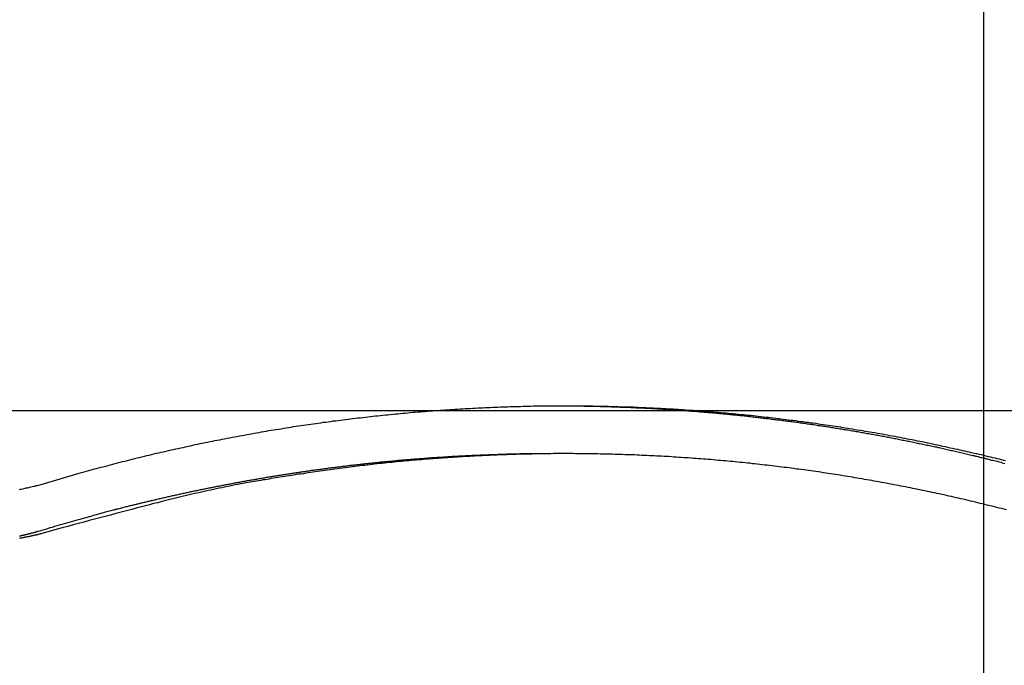
# Model space of a CAD drawing. Extents: x -56 to 56, y -61 to 61.
# Drawn here: x -30 to -28, y 3 to 5 of the extents above; entities that cross this region are included whole.
import ezdxf

# ---------------------------------------------------------------- set-up
doc = ezdxf.new("R2010")
doc.units = 0
doc.layers.get('0').update_dxf_attribs({"linetype": 'CONTINUOUS'})

msp = doc.modelspace()

# ---------------------------------------------------------------- linework, layer by layer
at = {"color": 0}
for points in [[(-27.7137, -46.3123), (-27.7137, 61.0153)], [(-27.7137, -46.3123), (-27.7137, 61.0153)], [(-27.7137, -46.3123), (-27.7137, 61.0153)], [(-27.7137, -46.3123), (-27.7137, 61.0153)], [(-27.7137, -46.3123), (-27.7137, 61.0153)], [(-27.7137, -46.3123), (-27.7137, 61.0153)], [(-27.7137, -46.3123), (-27.7137, 61.0153)], [(-27.7137, -46.3123), (-27.7137, 61.0153)], [(-27.7137, -46.3123), (-27.7137, 61.0153)], [(-27.7137, -46.3123), (-27.7137, 61.0153)], [(-27.7137, -46.3123), (-27.7137, 61.0153)], [(-27.7137, -46.3123), (-27.7137, 61.0153)], [(-27.7137, -46.3123), (-27.7137, 61.0153)], [(-27.7137, -46.3123), (-27.7137, 61.0153)], [(-27.7137, -46.3123), (-27.7137, 61.0153)], [(-27.7137, -46.3123), (-27.7137, 61.0153)], [(-27.7137, -46.3123), (-27.7137, 61.0153)], [(-27.7137, -46.3123), (-27.7137, 61.0153)], [(-27.7137, -46.3123), (-27.7137, 61.0153)], [(-27.7137, -46.3123), (-27.7137, 61.0153)], [(-27.7137, -46.3123), (-27.7137, 61.0153)], [(39.9863, 3.6877), (-55.5137, 3.6877)], [(39.9863, 3.6877), (-55.5137, 3.6877)], [(39.9863, 3.6877), (-55.5137, 3.6877)], [(39.9863, 3.6877), (-55.5137, 3.6877)], [(39.9863, 3.6877), (-55.5137, 3.6877)], [(39.9863, 3.6877), (-55.5137, 3.6877)], [(39.9863, 3.6877), (-55.5137, 3.6877)], [(39.9863, 3.6877), (-55.5137, 3.6877)], [(39.9863, 3.6877), (-55.5137, 3.6877)], [(39.9863, 3.6877), (-55.5137, 3.6877)], [(39.9863, 3.6877), (-55.5137, 3.6877)], [(39.9863, 3.6877), (-55.5137, 3.6877)], [(39.9863, 3.6877), (-55.5137, 3.6877)], [(39.9863, 3.6877), (-55.5137, 3.6877)], [(39.9863, 3.6877), (-55.5137, 3.6877)], [(39.9863, 3.6877), (-55.5137, 3.6877)], [(39.9863, 3.6877), (-55.5137, 3.6877)], [(39.9863, 3.6877), (-55.5137, 3.6877)], [(39.9863, 3.6877), (-55.5137, 3.6877)], [(39.9863, 3.6877), (-55.5137, 3.6877)], [(39.9863, 3.6877), (-55.5137, 3.6877)], [(-30.0165, 3.508), (-29.9233, 3.5353), (-29.9233, 3.5353), (-29.9173, 3.5368), (-29.9114, 3.5384), (-29.9054, 3.5399), (-29.8997, 3.5417), (-29.8937, 3.5432), (-29.888, 3.5449), (-29.882, 3.5464), (-29.8763, 3.5482), (-29.8703, 3.5497), (-29.8645, 3.5512), (-29.8585, 3.5527), (-29.8528, 3.5543), (-29.8468, 3.5558), (-29.8411, 3.5573), (-29.8351, 3.5588), (-29.8294, 3.5606), (-29.8294, 3.5606), (-29.8234, 3.562), (-29.8174, 3.5635), (-29.8114, 3.565), (-29.8057, 3.5665), (-29.7997, 3.568), (-29.7938, 3.5695), (-29.7878, 3.571), (-29.7821, 3.5725), (-29.7761, 3.5737), (-29.7701, 3.5752), (-29.7641, 3.5767), (-29.7584, 3.5782), (-29.7524, 3.5794), (-29.7466, 3.5809), (-29.7406, 3.5824), (-29.7349, 3.5839), (-29.7349, 3.5839), (-29.7289, 3.5851), (-29.7229, 3.5866), (-29.7169, 3.5878), (-29.711, 3.5893), (-29.705, 3.5905), (-29.699, 3.592), (-29.693, 3.5932), (-29.6873, 3.5947), (-29.6813, 3.5959), (-29.6753, 3.5971), (-29.6693, 3.5983), (-29.6635, 3.5998), (-29.6575, 3.601), (-29.6515, 3.6024), (-29.6455, 3.6036), (-29.6398, 3.6051), (-29.6398, 3.6051), (-29.6338, 3.6063), (-29.6278, 3.6075), (-29.6218, 3.6087), (-29.6158, 3.6099), (-29.6098, 3.6111), (-29.6038, 3.6123), (-29.5978, 3.6135), (-29.592, 3.6149), (-29.586, 3.6159), (-29.58, 3.6171), (-29.574, 3.6183), (-29.568, 3.6195), (-29.562, 3.6206), (-29.556, 3.6218), (-29.55, 3.623), (-29.5442, 3.6242), (-29.5442, 3.6242), (-29.5381, 3.6251), (-29.5321, 3.6263), (-29.5261, 3.6273), (-29.5201, 3.6285), (-29.5141, 3.6294), (-29.5081, 3.6306), (-29.5021, 3.6317), (-29.4961, 3.6329), (-29.4901, 3.6338), (-29.4841, 3.635), (-29.4781, 3.6359), (-29.4721, 3.6371), (-29.4661, 3.638), (-29.4601, 3.6392), (-29.4541, 3.6401), (-29.4481, 3.6413), (-29.4481, 3.6413), (-29.4418, 3.6422), (-29.4358, 3.6431), (-29.4298, 3.644), (-29.4238, 3.6451), (-29.4178, 3.646), (-29.4118, 3.6469), (-29.4058, 3.6478), (-29.3998, 3.649), (-29.3936, 3.6499), (-29.3876, 3.6508), (-29.3816, 3.6517), (-29.3756, 3.6526), (-29.3696, 3.6535), (-29.3636, 3.6544), (-29.3576, 3.6553), (-29.3516, 3.6562), (-29.3516, 3.6562), (-29.3453, 3.6568), (-29.3393, 3.6577), (-29.3333, 3.6586), (-29.3273, 3.6595), (-29.321, 3.6601), (-29.315, 3.661), (-29.309, 3.6619), (-29.303, 3.6628), (-29.2967, 3.6634), (-29.2907, 3.6643), (-29.2847, 3.6649), (-29.2787, 3.6658), (-29.2727, 3.6664), (-29.2667, 3.6673), (-29.2607, 3.668), (-29.2547, 3.6689), (-29.2547, 3.6689), (-29.2484, 3.6695), (-29.2424, 3.6701), (-29.2363, 3.6707), (-29.2303, 3.6716), (-29.224, 3.6722), (-29.218, 3.6729), (-29.212, 3.6735), (-29.206, 3.6744), (-29.1997, 3.675), (-29.1937, 3.6756), (-29.1877, 3.6762), (-29.1817, 3.6769), (-29.1754, 3.6775), (-29.1694, 3.6781), (-29.1634, 3.6787), (-29.1574, 3.6795), (-29.1574, 3.6795), (-29.1511, 3.6799), (-29.1451, 3.6805), (-29.1389, 3.6811), (-29.1329, 3.6817), (-29.1266, 3.6822), (-29.1206, 3.6828), (-29.1146, 3.6834), (-29.1086, 3.684), (-29.1023, 3.6843), (-29.0963, 3.6849), (-29.0902, 3.6853), (-29.0842, 3.6859), (-29.0779, 3.6862), (-29.0719, 3.6868), (-29.0659, 3.6873), (-29.0599, 3.6879), (-29.0599, 3.6879), (-29.0536, 3.6882), (-29.0476, 3.6886), (-29.0413, 3.6889), (-29.0353, 3.6895), (-29.029, 3.6898), (-29.023, 3.6903), (-29.017, 3.6906), (-29.011, 3.6912), (-29.0047, 3.6915), (-28.9987, 3.6918), (-28.9925, 3.6921), (-28.9865, 3.6926), (-28.9802, 3.6929), (-28.9742, 3.6932), (-28.9682, 3.6935), (-28.9622, 3.6941), (-28.9622, 3.6941), (-28.9559, 3.6943), (-28.9499, 3.6946), (-28.9436, 3.6949), (-28.9376, 3.6952), (-28.9313, 3.6955), (-28.9253, 3.6958), (-28.9192, 3.6961), (-28.9132, 3.6964), (-28.9069, 3.6964), (-28.9009, 3.6967), (-28.8946, 3.697), (-28.8886, 3.6973), (-28.8823, 3.6973), (-28.8763, 3.6976), (-28.8703, 3.6979), (-28.8643, 3.6982), (-28.8643, 3.6982), (-28.858, 3.6982), (-28.852, 3.6985), (-28.8457, 3.6985), (-28.8397, 3.6988), (-28.8334, 3.6988), (-28.8274, 3.6991), (-28.8213, 3.6991), (-28.8153, 3.6994), (-28.809, 3.6994), (-28.803, 3.6994), (-28.7967, 3.6994), (-28.7907, 3.6997), (-28.7844, 3.6997), (-28.7784, 3.6997), (-28.7724, 3.6997), (-28.7664, 3.7), (-28.7664, 3.7), (-28.7601, 3.7), (-28.7541, 3.7), (-28.7478, 3.7), (-28.7418, 3.7), (-28.7355, 3.7), (-28.7295, 3.7), (-28.7232, 3.7), (-28.7172, 3.7), (-28.7109, 3.6998), (-28.7049, 3.6998), (-28.6986, 3.6998), (-28.6926, 3.6998), (-28.6863, 3.6996), (-28.6803, 3.6996), (-28.6743, 3.6996), (-28.6683, 3.6996), (-28.6683, 3.6996), (-28.662, 3.6993), (-28.656, 3.6993), (-28.6497, 3.699), (-28.6437, 3.699), (-28.6374, 3.6987), (-28.6314, 3.6987), (-28.6252, 3.6985), (-28.6192, 3.6985), (-28.6129, 3.6982), (-28.6069, 3.698), (-28.6006, 3.6977), (-28.5946, 3.6977), (-28.5883, 3.6974), (-28.5823, 3.6973), (-28.5763, 3.697), (-28.5703, 3.697), (-28.5703, 3.697), (-28.564, 3.6967), (-28.558, 3.6964), (-28.5517, 3.6961), (-28.5457, 3.6959), (-28.5394, 3.6956), (-28.5334, 3.6953), (-28.5272, 3.695), (-28.5212, 3.6949), (-28.5149, 3.6944), (-28.5089, 3.6941), (-28.5026, 3.6938), (-28.4966, 3.6935), (-28.4903, 3.6931), (-28.4843, 3.6928), (-28.4783, 3.6925), (-28.4723, 3.6922), (-28.4723, 3.6922), (-28.466, 3.6916), (-28.46, 3.6913), (-28.4537, 3.6908), (-28.4477, 3.6905), (-28.4414, 3.6899), (-28.4354, 3.6896), (-28.4294, 3.6892), (-28.4234, 3.6889), (-28.4171, 3.6883), (-28.4111, 3.6879), (-28.4048, 3.6873), (-28.3988, 3.687), (-28.3925, 3.6864), (-28.3865, 3.6861), (-28.3805, 3.6855), (-28.3745, 3.6852), (-28.3745, 3.6852), (-28.3682, 3.6846), (-28.3622, 3.684), (-28.3559, 3.6834), (-28.3499, 3.683), (-28.3436, 3.6824), (-28.3376, 3.6818), (-28.3316, 3.6812), (-28.3256, 3.6808), (-28.3193, 3.6802), (-28.3133, 3.6796), (-28.3071, 3.679), (-28.3011, 3.6784), (-28.2948, 3.6778), (-28.2888, 3.6772), (-28.2828, 3.6766), (-28.2768, 3.676), (-28.2768, 3.676), (-28.2705, 3.6751), (-28.2645, 3.6745), (-28.2582, 3.6739), (-28.2522, 3.6733), (-28.2459, 3.6724), (-28.2399, 3.6718), (-28.2339, 3.6711), (-28.2279, 3.6705), (-28.2216, 3.6696), (-28.2156, 3.669), (-28.2095, 3.6681), (-28.2035, 3.6675), (-28.1972, 3.6666), (-28.1912, 3.666), (-28.1852, 3.6651), (-28.1792, 3.6645), (-28.1792, 3.6645), (-28.1729, 3.6636), (-28.1669, 3.6627), (-28.1609, 3.6618), (-28.1549, 3.6612), (-28.1486, 3.6603), (-28.1426, 3.6595), (-28.1366, 3.6586), (-28.1306, 3.658), (-28.1243, 3.6571), (-28.1183, 3.6562), (-28.1123, 3.6553), (-28.1063, 3.6545), (-28.1002, 3.6536), (-28.0942, 3.6527), (-28.0882, 3.6518), (-28.0822, 3.6511), (-28.0822, 3.6511), (-28.0761, 3.6499), (-28.0701, 3.649), (-28.0641, 3.6481), (-28.0581, 3.6472), (-28.0521, 3.6462), (-28.0461, 3.6453), (-28.0401, 3.6444), (-28.0341, 3.6435), (-28.0281, 3.6423), (-28.0221, 3.6414), (-28.0161, 3.6404), (-28.0101, 3.6395), (-28.0041, 3.6383), (-27.9981, 3.6374), (-27.9921, 3.6365), (-27.9861, 3.6356), (-27.9861, 3.6356), (-27.9798, 3.6344), (-27.9738, 3.6332), (-27.9677, 3.632), (-27.9617, 3.6311), (-27.9554, 3.6299), (-27.9494, 3.6288), (-27.9434, 3.6276), (-27.9374, 3.6267), (-27.9311, 3.6255), (-27.9251, 3.6243), (-27.9191, 3.6231), (-27.9131, 3.622), (-27.9069, 3.6208), (-27.9009, 3.6196), (-27.8949, 3.6184), (-27.8889, 3.6174), (-27.8889, 3.6174), (-27.8826, 3.6159), (-27.8763, 3.6147), (-27.87, 3.6135), (-27.864, 3.6123), (-27.8577, 3.6108), (-27.8517, 3.6096), (-27.8454, 3.6083), (-27.8394, 3.6071), (-27.8331, 3.6056), (-27.8269, 3.6044), (-27.8206, 3.6029), (-27.8146, 3.6017), (-27.8083, 3.6002), (-27.8023, 3.599), (-27.796, 3.5975), (-27.79, 3.5963), (-27.79, 3.5963), (-27.784, 3.5948), (-27.7783, 3.5936), (-27.7724, 3.5923), (-27.7667, 3.5911), (-27.7607, 3.5896), (-27.755, 3.5884), (-27.7493, 3.5872), (-27.7436, 3.586), (-27.7376, 3.5845), (-27.7319, 3.5833), (-27.7262, 3.5818), (-27.7205, 3.5806), (-27.7146, 3.5791), (-27.7089, 3.5779), (-27.7032, 3.5764), (-27.6975, 3.5752), (-27.6975, 3.5752), (-27.6921, 3.5737), (-27.687, 3.5725), (-27.6816, 3.5713), (-27.6765, 3.5701), (-27.6711, 3.5687), (-27.666, 3.5675), (-27.6607, 3.5663)], [(-28.748, 3.7001), (-28.694, 3.6996), (-28.694, 3.6996), (-28.6904, 3.6993), (-28.6871, 3.6993), (-28.6838, 3.6993), (-28.6805, 3.6993), (-28.6769, 3.699), (-28.6736, 3.699), (-28.6703, 3.699), (-28.667, 3.699), (-28.6634, 3.6987), (-28.6601, 3.6987), (-28.6568, 3.6987), (-28.6535, 3.6987), (-28.6499, 3.6984), (-28.6466, 3.6984), (-28.6433, 3.6984), (-28.64, 3.6984), (-28.64, 3.6984), (-28.6364, 3.6981), (-28.6331, 3.6981), (-28.6298, 3.6978), (-28.6265, 3.6978), (-28.6229, 3.6975), (-28.6196, 3.6975), (-28.6163, 3.6975), (-28.613, 3.6975), (-28.6094, 3.6972), (-28.6061, 3.6972), (-28.6028, 3.6969), (-28.5995, 3.6969), (-28.5959, 3.6966), (-28.5926, 3.6966), (-28.5893, 3.6966), (-28.586, 3.6966), (-28.586, 3.6966), (-28.5824, 3.6963), (-28.5791, 3.6962), (-28.5758, 3.6959), (-28.5725, 3.6959), (-28.5689, 3.6956), (-28.5656, 3.6956), (-28.5623, 3.6953), (-28.559, 3.6953), (-28.5554, 3.695), (-28.5521, 3.695), (-28.5488, 3.6947), (-28.5455, 3.6947), (-28.5419, 3.6944), (-28.5386, 3.6944), (-28.5353, 3.6941), (-28.532, 3.6941), (-28.532, 3.6941), (-28.5284, 3.6938), (-28.5251, 3.6935), (-28.5218, 3.6932), (-28.5185, 3.6932), (-28.5149, 3.6929), (-28.5116, 3.6928), (-28.5083, 3.6925), (-28.505, 3.6925), (-28.5014, 3.6922), (-28.4981, 3.6919), (-28.4948, 3.6916), (-28.4915, 3.6916), (-28.4879, 3.6913), (-28.4846, 3.6912), (-28.4813, 3.6909), (-28.478, 3.6909), (-28.478, 3.6909), (-28.4744, 3.6906), (-28.4711, 3.6903), (-28.4678, 3.69), (-28.4645, 3.6898), (-28.4609, 3.6895), (-28.4576, 3.6892), (-28.4543, 3.6889), (-28.451, 3.6889), (-28.4474, 3.6886), (-28.4441, 3.6883), (-28.4408, 3.688), (-28.4375, 3.6879), (-28.434, 3.6876), (-28.4307, 3.6873), (-28.4274, 3.687), (-28.4241, 3.687), (-28.4241, 3.687), (-28.4205, 3.6867), (-28.4172, 3.6864), (-28.4139, 3.6861), (-28.4106, 3.6858), (-28.407, 3.6855), (-28.4037, 3.6852), (-28.4004, 3.6849), (-28.3971, 3.6847), (-28.3935, 3.6844), (-28.3902, 3.6841), (-28.3869, 3.6838), (-28.3836, 3.6835), (-28.3801, 3.6832), (-28.3768, 3.6829), (-28.3735, 3.6826), (-28.3702, 3.6825), (-28.3702, 3.6825), (-28.3666, 3.682), (-28.3633, 3.6817), (-28.36, 3.6814), (-28.3567, 3.6811), (-28.3531, 3.6808), (-28.3498, 3.6805), (-28.3465, 3.6802), (-28.3432, 3.6799), (-28.3396, 3.6794), (-28.3363, 3.6791), (-28.333, 3.6788), (-28.3297, 3.6785), (-28.3263, 3.6782), (-28.323, 3.6779), (-28.3197, 3.6776), (-28.3164, 3.6773), (-28.3164, 3.6773), (-28.3128, 3.6767), (-28.3095, 3.6764), (-28.3062, 3.6761), (-28.3029, 3.6758), (-28.2993, 3.6753), (-28.296, 3.675), (-28.2927, 3.6747), (-28.2894, 3.6744), (-28.2858, 3.6738), (-28.2825, 3.6735), (-28.2792, 3.6732), (-28.2759, 3.6729), (-28.2725, 3.6723), (-28.2692, 3.672), (-28.2659, 3.6717), (-28.2626, 3.6714), (-28.2626, 3.6714), (-28.259, 3.6708), (-28.2557, 3.6705), (-28.2524, 3.67), (-28.2491, 3.6697), (-28.2456, 3.6691), (-28.2423, 3.6688), (-28.239, 3.6685), (-28.2357, 3.6682), (-28.2321, 3.6676), (-28.2288, 3.6673), (-28.2255, 3.6667), (-28.2222, 3.6664), (-28.2189, 3.6658), (-28.2156, 3.6655), (-28.2123, 3.6652), (-28.209, 3.6649), (-28.209, 3.6649), (-28.2054, 3.6643), (-28.2021, 3.664), (-28.1988, 3.6634), (-28.1955, 3.6631), (-28.192, 3.6625), (-28.1887, 3.6622), (-28.1854, 3.6616), (-28.1821, 3.6613), (-28.1785, 3.6607), (-28.1752, 3.6604), (-28.1719, 3.6598), (-28.1686, 3.6595), (-28.1653, 3.6589), (-28.162, 3.6586), (-28.1587, 3.658), (-28.1554, 3.6577), (-28.1554, 3.6577), (-28.1518, 3.6571), (-28.1485, 3.6565), (-28.1452, 3.6559), (-28.1419, 3.6556), (-28.1385, 3.655), (-28.1352, 3.6547), (-28.1319, 3.6541), (-28.1286, 3.6538), (-28.125, 3.6532), (-28.1217, 3.6526), (-28.1184, 3.652), (-28.1151, 3.6517), (-28.1118, 3.6511), (-28.1085, 3.6508), (-28.1052, 3.6502), (-28.1019, 3.6499), (-28.1019, 3.6499), (-28.0983, 3.6493), (-28.095, 3.6487), (-28.0917, 3.6481), (-28.0884, 3.6477), (-28.0851, 3.6471), (-28.0818, 3.6465), (-28.0785, 3.6459), (-28.0752, 3.6456), (-28.0716, 3.645), (-28.0683, 3.6444), (-28.065, 3.6438), (-28.0617, 3.6435), (-28.0584, 3.6429), (-28.0551, 3.6423), (-28.0518, 3.6417), (-28.0485, 3.6414), (-28.0485, 3.6414), (-28.0449, 3.6408), (-28.0416, 3.6402), (-28.0383, 3.6396), (-28.035, 3.639), (-28.0317, 3.6384), (-28.0284, 3.6378), (-28.0251, 3.6372), (-28.0218, 3.6368), (-28.0183, 3.6362), (-28.015, 3.6356), (-28.0117, 3.635), (-28.0084, 3.6344), (-28.0051, 3.6338), (-28.0018, 3.6332), (-27.9985, 3.6326), (-27.9952, 3.6322), (-27.9952, 3.6322), (-27.9916, 3.6315), (-27.9883, 3.6309), (-27.985, 3.6303), (-27.9817, 3.6297), (-27.9784, 3.6291), (-27.9751, 3.6285), (-27.9718, 3.6279), (-27.9685, 3.6273), (-27.9652, 3.6266), (-27.9619, 3.626), (-27.9586, 3.6254), (-27.9553, 3.6248), (-27.952, 3.6242), (-27.9487, 3.6236), (-27.9454, 3.623), (-27.9421, 3.6224), (-27.9421, 3.6224), (-27.9386, 3.6215), (-27.9353, 3.6209), (-27.932, 3.6203), (-27.9287, 3.6197), (-27.9254, 3.6189), (-27.9221, 3.6183), (-27.9188, 3.6177), (-27.9155, 3.6171), (-27.9122, 3.6162), (-27.9089, 3.6156), (-27.9056, 3.615), (-27.9023, 3.6144), (-27.899, 3.6137), (-27.8957, 3.6131), (-27.8924, 3.6125), (-27.8891, 3.6119), (-27.8891, 3.6119), (-27.8857, 3.611), (-27.8824, 3.6104), (-27.8791, 3.6096), (-27.8758, 3.609), (-27.8725, 3.6081), (-27.8692, 3.6075), (-27.8659, 3.6069), (-27.8626, 3.6063), (-27.8593, 3.6054), (-27.856, 3.6048), (-27.8527, 3.6041), (-27.8494, 3.6035), (-27.8461, 3.6026), (-27.8428, 3.602), (-27.8395, 3.6014), (-27.8362, 3.6008), (-27.8362, 3.6008), (-27.8329, 3.5999), (-27.8296, 3.5993), (-27.8263, 3.5984), (-27.823, 3.5978), (-27.8197, 3.5969), (-27.8164, 3.5963), (-27.8131, 3.5955), (-27.8098, 3.5949), (-27.8065, 3.594), (-27.8032, 3.5934), (-27.7999, 3.5925), (-27.7966, 3.5919), (-27.7933, 3.591), (-27.79, 3.5904), (-27.7867, 3.5897), (-27.7834, 3.5891), (-27.7834, 3.5891), (-27.7801, 3.5882), (-27.7768, 3.5873), (-27.7735, 3.5864), (-27.7702, 3.5858), (-27.7669, 3.5849), (-27.7636, 3.5843), (-27.7603, 3.5834), (-27.757, 3.5828), (-27.7537, 3.5819), (-27.7504, 3.5811), (-27.7471, 3.5802), (-27.7438, 3.5796), (-27.7405, 3.5787), (-27.7372, 3.5781), (-27.7339, 3.5772), (-27.7308, 3.5766), (-27.7308, 3.5766), (-27.7275, 3.5757), (-27.7242, 3.5748), (-27.7209, 3.5739), (-27.7176, 3.5733), (-27.7143, 3.5724), (-27.711, 3.5716), (-27.7077, 3.5707), (-27.7046, 3.5701), (-27.7013, 3.5692), (-27.698, 3.5683), (-27.6947, 3.5674), (-27.6914, 3.5668), (-27.6881, 3.5659), (-27.6848, 3.5652), (-27.6815, 3.5643), (-27.6785, 3.5637), (-27.6785, 3.5637), (-27.6752, 3.5628), (-27.6719, 3.5619), (-27.6686, 3.561), (-27.6653, 3.5601), (-27.662, 3.5592)], [(-28.7618, 3.5831), (-28.8045, 3.5829), (-28.8045, 3.5829), (-28.8069, 3.5826), (-28.8096, 3.5826), (-28.8123, 3.5826), (-28.815, 3.5826), (-28.8177, 3.5826), (-28.8204, 3.5826), (-28.8231, 3.5826), (-28.8258, 3.5826), (-28.8282, 3.5823), (-28.8309, 3.5823), (-28.8336, 3.5823), (-28.8363, 3.5823), (-28.839, 3.5823), (-28.8417, 3.5823), (-28.8444, 3.5823), (-28.8471, 3.5823), (-28.8471, 3.5823), (-28.8495, 3.582), (-28.8522, 3.582), (-28.8549, 3.582), (-28.8576, 3.582), (-28.8603, 3.5817), (-28.863, 3.5817), (-28.8657, 3.5817), (-28.8684, 3.5817), (-28.8709, 3.5814), (-28.8736, 3.5814), (-28.8763, 3.5814), (-28.879, 3.5814), (-28.8817, 3.5812), (-28.8844, 3.5812), (-28.8871, 3.5812), (-28.8898, 3.5812), (-28.8898, 3.5812), (-28.8922, 3.5809), (-28.8949, 3.5809), (-28.8976, 3.5807), (-28.9003, 3.5807), (-28.903, 3.5804), (-28.9057, 3.5804), (-28.9084, 3.5804), (-28.9111, 3.5804), (-28.9135, 3.5801), (-28.9162, 3.5801), (-28.9189, 3.58), (-28.9216, 3.58), (-28.9243, 3.5797), (-28.927, 3.5797), (-28.9297, 3.5797), (-28.9324, 3.5797), (-28.9324, 3.5797), (-28.9348, 3.5794), (-28.9375, 3.5794), (-28.9402, 3.5791), (-28.9429, 3.5791), (-28.9456, 3.5788), (-28.9483, 3.5788), (-28.951, 3.5787), (-28.9537, 3.5787), (-28.9561, 3.5784), (-28.9588, 3.5784), (-28.9615, 3.5781), (-28.9642, 3.5781), (-28.9669, 3.5778), (-28.9696, 3.5778), (-28.9723, 3.5778), (-28.975, 3.5778), (-28.975, 3.5778), (-28.9774, 3.5775), (-28.9801, 3.5775), (-28.9828, 3.5772), (-28.9855, 3.5772), (-28.9882, 3.5769), (-28.9909, 3.5769), (-28.9936, 3.5766), (-28.9963, 3.5766), (-28.9987, 3.5763), (-29.0014, 3.5763), (-29.0041, 3.576), (-29.0068, 3.576), (-29.0095, 3.5757), (-29.0122, 3.5757), (-29.0149, 3.5755), (-29.0176, 3.5755), (-29.0176, 3.5755), (-29.02, 3.5752), (-29.0227, 3.5749), (-29.0254, 3.5746), (-29.0281, 3.5746), (-29.0307, 3.5743), (-29.0334, 3.5743), (-29.0361, 3.574), (-29.0388, 3.574), (-29.0412, 3.5737), (-29.0439, 3.5736), (-29.0466, 3.5733), (-29.0493, 3.5733), (-29.052, 3.573), (-29.0547, 3.573), (-29.0574, 3.5727), (-29.0601, 3.5727), (-29.0601, 3.5727), (-29.0625, 3.5724), (-29.0652, 3.5721), (-29.0679, 3.5718), (-29.0706, 3.5718), (-29.0732, 3.5715), (-29.0759, 3.5713), (-29.0786, 3.571), (-29.0813, 3.571), (-29.0837, 3.5707), (-29.0864, 3.5704), (-29.0891, 3.5701), (-29.0918, 3.5701), (-29.0945, 3.5698), (-29.0972, 3.5698), (-29.0999, 3.5695), (-29.1026, 3.5695), (-29.1026, 3.5695), (-29.105, 3.5692), (-29.1077, 3.5689), (-29.1104, 3.5686), (-29.1131, 3.5686), (-29.1156, 3.5683), (-29.1183, 3.568), (-29.121, 3.5677), (-29.1237, 3.5677), (-29.1261, 3.5674), (-29.1288, 3.5671), (-29.1315, 3.5668), (-29.1342, 3.5668), (-29.1369, 3.5665), (-29.1396, 3.5662), (-29.1423, 3.5659), (-29.145, 3.5659), (-29.145, 3.5659), (-29.1474, 3.5656), (-29.1501, 3.5653), (-29.1528, 3.565), (-29.1555, 3.5647), (-29.158, 3.5644), (-29.1607, 3.5641), (-29.1634, 3.5638), (-29.1661, 3.5638), (-29.1685, 3.5635), (-29.1712, 3.5632), (-29.1739, 3.5629), (-29.1766, 3.5628), (-29.1793, 3.5625), (-29.182, 3.5622), (-29.1847, 3.5619), (-29.1874, 3.5619), (-29.1874, 3.5619), (-29.1898, 3.5616), (-29.1925, 3.5613), (-29.1952, 3.561), (-29.1979, 3.5607), (-29.2004, 3.5604), (-29.2031, 3.5601), (-29.2058, 3.5598), (-29.2085, 3.5596), (-29.2109, 3.5593), (-29.2136, 3.559), (-29.2163, 3.5587), (-29.219, 3.5584), (-29.2217, 3.5581), (-29.2244, 3.5578), (-29.2271, 3.5575), (-29.2298, 3.5574), (-29.2298, 3.5574), (-29.2322, 3.557), (-29.2349, 3.5567), (-29.2376, 3.5564), (-29.2403, 3.5561), (-29.2427, 3.5558), (-29.2454, 3.5555), (-29.2481, 3.5552), (-29.2508, 3.5549), (-29.2532, 3.5546), (-29.2559, 3.5543), (-29.2586, 3.554), (-29.2613, 3.5537), (-29.264, 3.5534), (-29.2667, 3.5531), (-29.2694, 3.5528), (-29.2721, 3.5525), (-29.2721, 3.5525), (-29.2745, 3.5519), (-29.2772, 3.5516), (-29.2799, 3.5513), (-29.2826, 3.551), (-29.285, 3.5507), (-29.2877, 3.5504), (-29.2904, 3.5501), (-29.2931, 3.5498), (-29.2955, 3.5493), (-29.2982, 3.549), (-29.3009, 3.5487), (-29.3036, 3.5484), (-29.3062, 3.5481), (-29.3089, 3.5478), (-29.3116, 3.5475), (-29.3143, 3.5472), (-29.3143, 3.5472), (-29.3167, 3.5466), (-29.3194, 3.5463), (-29.3221, 3.546), (-29.3248, 3.5457), (-29.3272, 3.5452), (-29.3299, 3.5449), (-29.3326, 3.5446), (-29.3353, 3.5443), (-29.3377, 3.5437), (-29.3404, 3.5434), (-29.3431, 3.5431), (-29.3458, 3.5428), (-29.3483, 3.5424), (-29.351, 3.5421), (-29.3537, 3.5418), (-29.3564, 3.5415), (-29.3564, 3.5415), (-29.3588, 3.5409), (-29.3615, 3.5406), (-29.3642, 3.5402), (-29.3669, 3.5399), (-29.3693, 3.5393), (-29.372, 3.539), (-29.3747, 3.5387), (-29.3774, 3.5384), (-29.3798, 3.5378), (-29.3825, 3.5375), (-29.3852, 3.5372), (-29.3879, 3.5369), (-29.3904, 3.5363), (-29.3931, 3.536), (-29.3958, 3.5357), (-29.3985, 3.5354), (-29.3985, 3.5354), (-29.4009, 3.5348), (-29.4036, 3.5345), (-29.4063, 3.5339), (-29.409, 3.5336), (-29.4114, 3.533), (-29.4141, 3.5327), (-29.4168, 3.5324), (-29.4195, 3.5321), (-29.4219, 3.5315), (-29.4246, 3.5312), (-29.4273, 3.5306), (-29.43, 3.5303), (-29.4324, 3.5297), (-29.4351, 3.5294), (-29.4378, 3.5291), (-29.4405, 3.5288), (-29.4405, 3.5288), (-29.4429, 3.5282), (-29.4456, 3.5279), (-29.4482, 3.5273), (-29.4509, 3.527), (-29.4533, 3.5264), (-29.456, 3.5261), (-29.4587, 3.5256), (-29.4614, 3.5253), (-29.4638, 3.5247), (-29.4665, 3.5244), (-29.4692, 3.5238), (-29.4719, 3.5235), (-29.4743, 3.5229), (-29.477, 3.5226), (-29.4797, 3.5222), (-29.4824, 3.5219), (-29.4824, 3.5219), (-29.4848, 3.5213), (-29.4875, 3.5209), (-29.4901, 3.5203), (-29.4928, 3.52), (-29.4952, 3.5194), (-29.4979, 3.5191), (-29.5006, 3.5185), (-29.5033, 3.5182), (-29.5057, 3.5176), (-29.5084, 3.5172), (-29.5111, 3.5166), (-29.5138, 3.5163), (-29.5162, 3.5157), (-29.5189, 3.5154), (-29.5216, 3.5148), (-29.5243, 3.5145), (-29.5243, 3.5145), (-29.5267, 3.5139), (-29.5294, 3.5133), (-29.5319, 3.5127), (-29.5346, 3.5124), (-29.537, 3.5118), (-29.5397, 3.5115), (-29.5424, 3.5109), (-29.5451, 3.5106), (-29.5475, 3.51), (-29.5502, 3.5094), (-29.5529, 3.5088), (-29.5556, 3.5085), (-29.558, 3.5079), (-29.5607, 3.5076), (-29.5634, 3.507), (-29.5661, 3.5067), (-29.5661, 3.5067), (-29.5685, 3.5061), (-29.5712, 3.5055), (-29.5736, 3.5049), (-29.5763, 3.5046), (-29.5787, 3.504), (-29.5814, 3.5035), (-29.5841, 3.5029), (-29.5868, 3.5026), (-29.5892, 3.502), (-29.5919, 3.5014), (-29.5945, 3.5008), (-29.5972, 3.5005), (-29.5996, 3.4999), (-29.6023, 3.4995), (-29.605, 3.4989), (-29.6077, 3.4986), (-29.6077, 3.4986), (-29.6101, 3.498), (-29.6128, 3.4974), (-29.6152, 3.4968), (-29.6179, 3.4964), (-29.6203, 3.4958), (-29.623, 3.4952), (-29.6255, 3.4946), (-29.6282, 3.4943), (-29.6306, 3.4937), (-29.6333, 3.4931), (-29.6357, 3.4925), (-29.6384, 3.4922), (-29.6408, 3.4916), (-29.6435, 3.491), (-29.6462, 3.4904), (-29.6489, 3.4901), (-29.6489, 3.4901), (-29.6513, 3.4895), (-29.654, 3.4889), (-29.6565, 3.4883), (-29.6592, 3.4877), (-29.6616, 3.4871), (-29.6643, 3.4865), (-29.667, 3.4859), (-29.6697, 3.4855), (-29.6721, 3.4849), (-29.6748, 3.4843), (-29.6775, 3.4837), (-29.6802, 3.4831), (-29.6826, 3.4825), (-29.6853, 3.4819), (-29.688, 3.4813), (-29.6907, 3.481), (-29.6907, 3.481), (-29.6931, 3.4803), (-29.6958, 3.4797), (-29.6985, 3.4791), (-29.7012, 3.4785), (-29.7039, 3.4779), (-29.7066, 3.4773), (-29.7093, 3.4767), (-29.712, 3.4761), (-29.7144, 3.4754), (-29.7171, 3.4748), (-29.7198, 3.4742), (-29.7225, 3.4736), (-29.7252, 3.473), (-29.7279, 3.4724), (-29.7306, 3.4718), (-29.7333, 3.4712), (-29.7333, 3.4712), (-29.7357, 3.4706), (-29.7381, 3.47), (-29.7405, 3.4694), (-29.7432, 3.4688), (-29.7456, 3.4682), (-29.7481, 3.4676), (-29.7505, 3.467), (-29.7532, 3.4665), (-29.7556, 3.4659), (-29.758, 3.4653), (-29.7604, 3.4647), (-29.7631, 3.4641), (-29.7655, 3.4635), (-29.7682, 3.4629), (-29.7706, 3.4623), (-29.7733, 3.4618), (-29.7733, 3.4618), (-29.7754, 3.4612), (-29.7778, 3.4606), (-29.7799, 3.46), (-29.7823, 3.4595), (-29.7844, 3.4589), (-29.7868, 3.4583), (-29.7889, 3.4577), (-29.7913, 3.4574), (-29.7934, 3.4568), (-29.7958, 3.4562), (-29.7979, 3.4556), (-29.8003, 3.4552), (-29.8024, 3.4546), (-29.8048, 3.454), (-29.807, 3.4534), (-29.8094, 3.4531), (-29.8094, 3.4531), (-29.8121, 3.4522), (-29.8151, 3.4516), (-29.8178, 3.4507), (-29.8208, 3.4501), (-29.8235, 3.4492), (-29.8265, 3.4486), (-29.8293, 3.4477), (-29.8323, 3.4471), (-29.835, 3.4462), (-29.838, 3.4456), (-29.8407, 3.4447), (-29.8437, 3.4441), (-29.8464, 3.4432), (-29.8494, 3.4426), (-29.8524, 3.4417), (-29.8554, 3.4411), (-29.8554, 3.4411), (-29.8596, 3.4398), (-29.8641, 3.4386), (-29.8684, 3.4374), (-29.8729, 3.4362), (-29.8771, 3.435), (-29.8816, 3.4338), (-29.8861, 3.4326), (-29.8906, 3.4314), (-29.8948, 3.4299), (-29.8993, 3.4287), (-29.9037, 3.4275), (-29.9082, 3.4263), (-29.9124, 3.425), (-29.9169, 3.4238), (-29.9214, 3.4226), (-29.9259, 3.4214), (-29.9259, 3.4214), (-29.9316, 3.4196), (-29.9373, 3.4181), (-29.943, 3.4163), (-29.9488, 3.4148), (-29.9545, 3.413), (-29.9602, 3.4115), (-29.9659, 3.4097), (-29.9719, 3.4082), (-29.9776, 3.4064), (-29.9833, 3.4048), (-29.989, 3.403), (-29.995, 3.4015), (-30.0007, 3.3997), (-30.0064, 3.3982), (-30.0121, 3.3964), (-30.0181, 3.3949)], [(-27.6587, 3.4456), (-27.6644, 3.4471), (-27.6704, 3.4487), (-27.6761, 3.45), (-27.6819, 3.4515), (-27.6876, 3.453), (-27.6936, 3.4545), (-27.6993, 3.4559), (-27.7053, 3.4574), (-27.711, 3.4589), (-27.717, 3.4604), (-27.717, 3.4604), (-27.7227, 3.4616), (-27.7287, 3.4631), (-27.7344, 3.4644), (-27.7404, 3.4659), (-27.7461, 3.4671), (-27.7521, 3.4686), (-27.7578, 3.47), (-27.7638, 3.4715), (-27.7695, 3.4727), (-27.7755, 3.4741), (-27.7812, 3.4753), (-27.7872, 3.4768), (-27.7929, 3.478), (-27.7989, 3.4795), (-27.8047, 3.4807), (-27.8107, 3.4822), (-27.8107, 3.4822), (-27.8164, 3.4834), (-27.8224, 3.4846), (-27.8281, 3.4858), (-27.8341, 3.4871), (-27.8398, 3.4883), (-27.8458, 3.4895), (-27.8516, 3.4907), (-27.8576, 3.4922), (-27.8633, 3.4934), (-27.8693, 3.4946), (-27.875, 3.4958), (-27.881, 3.497), (-27.8867, 3.4982), (-27.8927, 3.4994), (-27.8987, 3.5006), (-27.9047, 3.5018), (-27.9047, 3.5018), (-27.9104, 3.5027), (-27.9164, 3.5039), (-27.9222, 3.5051), (-27.9282, 3.5063), (-27.9339, 3.5072), (-27.9399, 3.5084), (-27.9459, 3.5096), (-27.9519, 3.5108), (-27.9576, 3.5117), (-27.9636, 3.5129), (-27.9696, 3.5138), (-27.9756, 3.515), (-27.9813, 3.5159), (-27.9873, 3.5171), (-27.9933, 3.5182), (-27.9993, 3.5194), (-27.9993, 3.5194), (-28.005, 3.5203), (-28.011, 3.5212), (-28.017, 3.5221), (-28.023, 3.5233), (-28.0287, 3.5242), (-28.0347, 3.5253), (-28.0407, 3.5262), (-28.0467, 3.5274), (-28.0524, 3.5283), (-28.0584, 3.5292), (-28.0644, 3.5301), (-28.0704, 3.5311), (-28.0762, 3.532), (-28.0822, 3.5329), (-28.0882, 3.5338), (-28.0942, 3.5349), (-28.0942, 3.5349), (-28.0999, 3.5356), (-28.1059, 3.5365), (-28.1119, 3.5374), (-28.1179, 3.5383), (-28.1238, 3.5391), (-28.1298, 3.54), (-28.1358, 3.5409), (-28.1418, 3.5418), (-28.1475, 3.5424), (-28.1535, 3.5433), (-28.1595, 3.544), (-28.1655, 3.5449), (-28.1715, 3.5455), (-28.1775, 3.5464), (-28.1835, 3.5473), (-28.1895, 3.5482), (-28.1895, 3.5482), (-28.1952, 3.5488), (-28.2012, 3.5495), (-28.2072, 3.5501), (-28.2132, 3.551), (-28.2192, 3.5516), (-28.2252, 3.5525), (-28.2312, 3.5531), (-28.2372, 3.554), (-28.243, 3.5546), (-28.249, 3.5552), (-28.255, 3.5558), (-28.261, 3.5567), (-28.267, 3.5573), (-28.273, 3.5579), (-28.279, 3.5585), (-28.285, 3.5594), (-28.285, 3.5594), (-28.2908, 3.56), (-28.2968, 3.5606), (-28.3028, 3.5612), (-28.3088, 3.5618), (-28.3148, 3.5624), (-28.3208, 3.563), (-28.3268, 3.5636), (-28.3328, 3.5642), (-28.3388, 3.5645), (-28.3448, 3.5651), (-28.3508, 3.5657), (-28.3568, 3.5663), (-28.3628, 3.5666), (-28.3688, 3.5672), (-28.3748, 3.5678), (-28.3808, 3.5684), (-28.3808, 3.5684), (-28.3867, 3.5687), (-28.3927, 3.5693), (-28.3987, 3.5696), (-28.4047, 3.5702), (-28.4107, 3.5705), (-28.4167, 3.5711), (-28.4227, 3.5715), (-28.4287, 3.5721), (-28.4347, 3.5724), (-28.4407, 3.5728), (-28.4467, 3.5731), (-28.4527, 3.5737), (-28.4587, 3.574), (-28.4647, 3.5745), (-28.4707, 3.5748), (-28.4767, 3.5754), (-28.4767, 3.5754), (-28.4827, 3.5757), (-28.4887, 3.576), (-28.4947, 3.5763), (-28.5007, 3.5766), (-28.5067, 3.5769), (-28.5127, 3.5772), (-28.5187, 3.5775), (-28.5247, 3.5779), (-28.5307, 3.578), (-28.5367, 3.5783), (-28.5427, 3.5786), (-28.5487, 3.5789), (-28.5547, 3.5792), (-28.5607, 3.5795), (-28.5667, 3.5798), (-28.5728, 3.5801), (-28.5728, 3.5801), (-28.5788, 3.5801), (-28.5848, 3.5804), (-28.5908, 3.5805), (-28.5968, 3.5808), (-28.6028, 3.5808), (-28.6088, 3.5811), (-28.6148, 3.5813), (-28.6208, 3.5816), (-28.6268, 3.5816), (-28.6328, 3.5817), (-28.6388, 3.5817), (-28.6448, 3.582), (-28.6508, 3.582), (-28.6568, 3.5823), (-28.6628, 3.5823), (-28.6689, 3.5826), (-28.6689, 3.5826), (-28.6749, 3.5826), (-28.6809, 3.5826), (-28.6869, 3.5826), (-28.6929, 3.5828), (-28.6989, 3.5828), (-28.7049, 3.5828), (-28.7109, 3.5828), (-28.7169, 3.583), (-28.7229, 3.583), (-28.7289, 3.583), (-28.7349, 3.583), (-28.7409, 3.583), (-28.7469, 3.583), (-28.7529, 3.583), (-28.7589, 3.583), (-28.7649, 3.583), (-28.7649, 3.583), (-28.7709, 3.5827), (-28.7769, 3.5827), (-28.7829, 3.5827), (-28.7889, 3.5827), (-28.7949, 3.5824), (-28.8009, 3.5824), (-28.8069, 3.5824), (-28.8129, 3.5824), (-28.8189, 3.5821), (-28.8249, 3.5821), (-28.8309, 3.5818), (-28.8369, 3.5818), (-28.8429, 3.5815), (-28.8489, 3.5815), (-28.8549, 3.5813), (-28.861, 3.5813), (-28.861, 3.5813), (-28.867, 3.581), (-28.873, 3.5807), (-28.879, 3.5804), (-28.885, 3.5804), (-28.891, 3.5801), (-28.897, 3.5798), (-28.903, 3.5795), (-28.909, 3.5795), (-28.915, 3.5792), (-28.921, 3.5789), (-28.927, 3.5786), (-28.933, 3.5783), (-28.939, 3.578), (-28.945, 3.5777), (-28.951, 3.5774), (-28.9572, 3.5772), (-28.9572, 3.5772), (-28.9629, 3.5767), (-28.9689, 3.5764), (-28.9749, 3.5761), (-28.9809, 3.5758), (-28.9869, 3.5754), (-28.9929, 3.5751), (-28.9989, 3.5748), (-29.0049, 3.5745), (-29.0108, 3.5739), (-29.0168, 3.5736), (-29.0228, 3.5731), (-29.0288, 3.5728), (-29.0348, 3.5722), (-29.0408, 3.5719), (-29.0468, 3.5715), (-29.0528, 3.5712), (-29.0528, 3.5712), (-29.0585, 3.5706), (-29.0645, 3.5701), (-29.0705, 3.5695), (-29.0765, 3.5692), (-29.0822, 3.5686), (-29.0882, 3.5683), (-29.0942, 3.5677), (-29.1002, 3.5674), (-29.1059, 3.5668), (-29.1119, 3.5662), (-29.1179, 3.5656), (-29.1239, 3.5653), (-29.1297, 3.5647), (-29.1357, 3.5641), (-29.1417, 3.5635), (-29.1477, 3.5632), (-29.1477, 3.5632), (-29.1537, 3.5624), (-29.1597, 3.5618), (-29.1657, 3.5612), (-29.1717, 3.5606), (-29.1777, 3.5599), (-29.1837, 3.5593), (-29.1897, 3.5587), (-29.1957, 3.5581), (-29.2017, 3.5572), (-29.2077, 3.5566), (-29.2137, 3.5559), (-29.2197, 3.5553), (-29.2257, 3.5544), (-29.2317, 3.5538), (-29.2377, 3.5532), (-29.2437, 3.5526), (-29.2437, 3.5526), (-29.2497, 3.5517), (-29.2557, 3.5509), (-29.2617, 3.55), (-29.268, 3.5494), (-29.274, 3.5485), (-29.2803, 3.5477), (-29.2863, 3.5468), (-29.2926, 3.5462), (-29.2986, 3.5453), (-29.3047, 3.5444), (-29.3107, 3.5435), (-29.317, 3.5427), (-29.323, 3.5418), (-29.3293, 3.5409), (-29.3353, 3.54), (-29.3416, 3.5393), (-29.3416, 3.5393), (-29.3473, 3.5384), (-29.353, 3.5375), (-29.3587, 3.5366), (-29.3644, 3.5359), (-29.3701, 3.535), (-29.3758, 3.5341), (-29.3815, 3.5332), (-29.3875, 3.5326), (-29.3932, 3.5317), (-29.3989, 3.5308), (-29.4046, 3.5299), (-29.4103, 3.529), (-29.416, 3.5281), (-29.4217, 3.5272), (-29.4274, 3.5263), (-29.4334, 3.5255), (-29.4334, 3.5255), (-29.4385, 3.5246), (-29.4436, 3.5237), (-29.4487, 3.5228), (-29.4541, 3.522), (-29.4592, 3.5211), (-29.4643, 3.5202), (-29.4694, 3.5193), (-29.4748, 3.5187), (-29.4799, 3.5178), (-29.485, 3.5169), (-29.4901, 3.516), (-29.4955, 3.5153), (-29.5006, 3.5144), (-29.5057, 3.5135), (-29.5108, 3.5126), (-29.5162, 3.512), (-29.5162, 3.512), (-29.5226, 3.5105), (-29.5292, 3.5093), (-29.5358, 3.5079), (-29.5424, 3.5067), (-29.549, 3.5052), (-29.5556, 3.504), (-29.5622, 3.5025), (-29.5688, 3.5013), (-29.5752, 3.4998), (-29.5818, 3.4984), (-29.5884, 3.4969), (-29.595, 3.4957), (-29.6016, 3.4942), (-29.6082, 3.4928), (-29.6148, 3.4913), (-29.6214, 3.4901), (-29.6214, 3.4901), (-29.6313, 3.4877), (-29.6414, 3.4854), (-29.6513, 3.483), (-29.6615, 3.4808), (-29.6714, 3.4783), (-29.6816, 3.4759), (-29.6915, 3.4735), (-29.7017, 3.4711), (-29.7116, 3.4684), (-29.7215, 3.466), (-29.7314, 3.4633), (-29.7416, 3.4609), (-29.7515, 3.4582), (-29.7616, 3.4556), (-29.7715, 3.4529), (-29.7817, 3.4504), (-29.7817, 3.4504), (-29.7946, 3.4468), (-29.8078, 3.4435), (-29.8207, 3.4401), (-29.8339, 3.4368), (-29.8468, 3.4332), (-29.86, 3.4299), (-29.873, 3.4264), (-29.8862, 3.4231), (-29.8991, 3.4195), (-29.9123, 3.416), (-29.9252, 3.4124), (-29.9384, 3.4091), (-29.9513, 3.4055), (-29.9645, 3.4019), (-29.9774, 3.3983), (-29.9906, 3.3949)], [(-28.7618, 3.5831), (-28.7618, 3.5831)], [(-28.7343, 3.5831), (-28.7618, 3.5831)], [(-28.7343, 3.5831), (-28.7618, 3.5831)], [(-28.7343, 3.5831), (-28.7618, 3.5831)], [(-28.7343, 3.5831), (-28.7618, 3.5831)], [(-28.7343, 3.5831), (-28.7618, 3.5831)], [(-28.7343, 3.5831), (-28.7618, 3.5831)], [(-28.7343, 3.5831), (-28.7618, 3.5831)], [(-28.7343, 3.5831), (-28.7618, 3.5831)], [(-28.7343, 3.5831), (-28.7618, 3.5831)], [(-28.7343, 3.5831), (-28.7618, 3.5831)], [(-28.7343, 3.5831), (-28.7618, 3.5831)], [(-28.7343, 3.5831), (-28.7618, 3.5831)], [(-28.7343, 3.5831), (-28.7618, 3.5831)], [(-28.7343, 3.5831), (-28.7618, 3.5831)], [(-28.7343, 3.5831), (-28.7618, 3.5831)], [(-28.7343, 3.5831), (-28.7618, 3.5831)], [(-28.7343, 3.5831), (-28.7618, 3.5831)], [(-28.7343, 3.5831), (-28.7618, 3.5831)], [(-28.7343, 3.5831), (-28.7618, 3.5831)], [(-28.7343, 3.5831), (-28.7618, 3.5831)], [(-28.7343, 3.5831), (-28.7618, 3.5831)], [(-28.7343, 3.5831), (-28.7343, 3.5831)], [(-30.0694, 3.4954), (-30.067, 3.496), (-30.0649, 3.4966), (-30.0649, 3.4966), (-30.0616, 3.4972), (-30.0586, 3.4978), (-30.0556, 3.4984), (-30.0526, 3.4992), (-30.0496, 3.4998), (-30.0466, 3.5005), (-30.0436, 3.5011), (-30.0406, 3.502), (-30.0375, 3.5026), (-30.0345, 3.5034), (-30.0315, 3.504), (-30.0285, 3.5049), (-30.0255, 3.5055), (-30.0225, 3.5064), (-30.0195, 3.5071), (-30.0165, 3.508)], [(-29.9906, 3.3949), (-30.0149, 3.388), (-30.0149, 3.388), (-30.0164, 3.3874), (-30.0179, 3.3871), (-30.0194, 3.3866), (-30.0209, 3.3863), (-30.0224, 3.3857), (-30.0239, 3.3854), (-30.0254, 3.3851), (-30.0272, 3.3848), (-30.0287, 3.3842), (-30.0302, 3.3839), (-30.0317, 3.3836), (-30.0333, 3.3833), (-30.0348, 3.3829), (-30.0363, 3.3826), (-30.0378, 3.3823), (-30.0396, 3.382), (-30.0396, 3.382), (-30.0411, 3.3814), (-30.0426, 3.3811), (-30.0441, 3.3808), (-30.0457, 3.3805), (-30.0472, 3.3802), (-30.0487, 3.3799), (-30.0502, 3.3796), (-30.052, 3.3793), (-30.0535, 3.379), (-30.055, 3.3787), (-30.0565, 3.3784), (-30.0583, 3.3781), (-30.0598, 3.3778), (-30.0613, 3.3775), (-30.0628, 3.3772), (-30.0646, 3.377), (-30.0646, 3.377), (-30.0661, 3.3767), (-30.0676, 3.3764), (-30.0691, 3.3761)], [(-30.0181, 3.3949), (-30.0236, 3.3932), (-30.0236, 3.3932), (-30.0239, 3.3929), (-30.0242, 3.3929), (-30.0245, 3.3926), (-30.0248, 3.3926), (-30.0251, 3.3923), (-30.0254, 3.3923), (-30.0257, 3.3923), (-30.0263, 3.3923), (-30.0266, 3.392), (-30.0269, 3.392), (-30.0272, 3.3919), (-30.0277, 3.3919), (-30.028, 3.3916), (-30.0283, 3.3916), (-30.0286, 3.3916), (-30.0292, 3.3916), (-30.0292, 3.3916), (-30.0295, 3.3913), (-30.0298, 3.3913), (-30.0301, 3.391), (-30.0304, 3.391), (-30.0307, 3.3907), (-30.031, 3.3907), (-30.0313, 3.3907), (-30.0319, 3.3907), (-30.0322, 3.3904), (-30.0325, 3.3904), (-30.0328, 3.3903), (-30.0333, 3.3903), (-30.0336, 3.39), (-30.0339, 3.39), (-30.0342, 3.39), (-30.0348, 3.39), (-30.0348, 3.39), (-30.0351, 3.3897), (-30.0354, 3.3897), (-30.0357, 3.3894), (-30.036, 3.3894), (-30.0363, 3.3891), (-30.0366, 3.3891), (-30.0369, 3.3891), (-30.0375, 3.3891), (-30.0378, 3.3888), (-30.0381, 3.3888), (-30.0384, 3.3888), (-30.0389, 3.3888), (-30.0392, 3.3885), (-30.0395, 3.3885), (-30.0398, 3.3885), (-30.0404, 3.3885), (-30.0404, 3.3885), (-30.0407, 3.3882), (-30.041, 3.3882), (-30.0413, 3.3879), (-30.0416, 3.3879), (-30.0419, 3.3876), (-30.0422, 3.3876), (-30.0425, 3.3876), (-30.0431, 3.3876), (-30.0434, 3.3873), (-30.0437, 3.3873), (-30.044, 3.3873), (-30.0446, 3.3873), (-30.0449, 3.387), (-30.0452, 3.387), (-30.0455, 3.387), (-30.0461, 3.387), (-30.0461, 3.387), (-30.0464, 3.3867), (-30.0467, 3.3867), (-30.047, 3.3865), (-30.0473, 3.3865), (-30.0476, 3.3862), (-30.0479, 3.3862), (-30.0482, 3.3862), (-30.0488, 3.3862), (-30.0491, 3.3859), (-30.0494, 3.3859), (-30.0497, 3.3859), (-30.0502, 3.3859), (-30.0505, 3.3856), (-30.0508, 3.3856), (-30.0511, 3.3856), (-30.0517, 3.3856), (-30.0517, 3.3856), (-30.052, 3.3853), (-30.0523, 3.3853), (-30.0526, 3.3851), (-30.0529, 3.3851), (-30.0532, 3.3848), (-30.0535, 3.3848), (-30.0538, 3.3848), (-30.0544, 3.3848), (-30.0547, 3.3845), (-30.055, 3.3845), (-30.0553, 3.3845), (-30.0559, 3.3845), (-30.0562, 3.3842), (-30.0565, 3.3842), (-30.0568, 3.3842), (-30.0574, 3.3842), (-30.0574, 3.3842), (-30.0577, 3.3839), (-30.058, 3.3839), (-30.0583, 3.3838), (-30.0586, 3.3838), (-30.0589, 3.3835), (-30.0592, 3.3835), (-30.0595, 3.3835), (-30.0601, 3.3835), (-30.0604, 3.3832), (-30.0607, 3.3832), (-30.061, 3.3832), (-30.0616, 3.3832), (-30.0619, 3.3829), (-30.0622, 3.3829), (-30.0625, 3.3829), (-30.0631, 3.3829), (-30.0631, 3.3829), (-30.0634, 3.3826), (-30.0637, 3.3826), (-30.064, 3.3825), (-30.0643, 3.3825), (-30.0646, 3.3822), (-30.0649, 3.3822), (-30.0652, 3.3822), (-30.0658, 3.3822), (-30.0661, 3.3819), (-30.0664, 3.3819), (-30.0667, 3.3819), (-30.0673, 3.3819), (-30.0676, 3.3816), (-30.0679, 3.3816), (-30.0682, 3.3816), (-30.0688, 3.3816)]]:
    msp.add_lwpolyline(points, dxfattribs=at)

doc.saveas('drawing.dxf')
